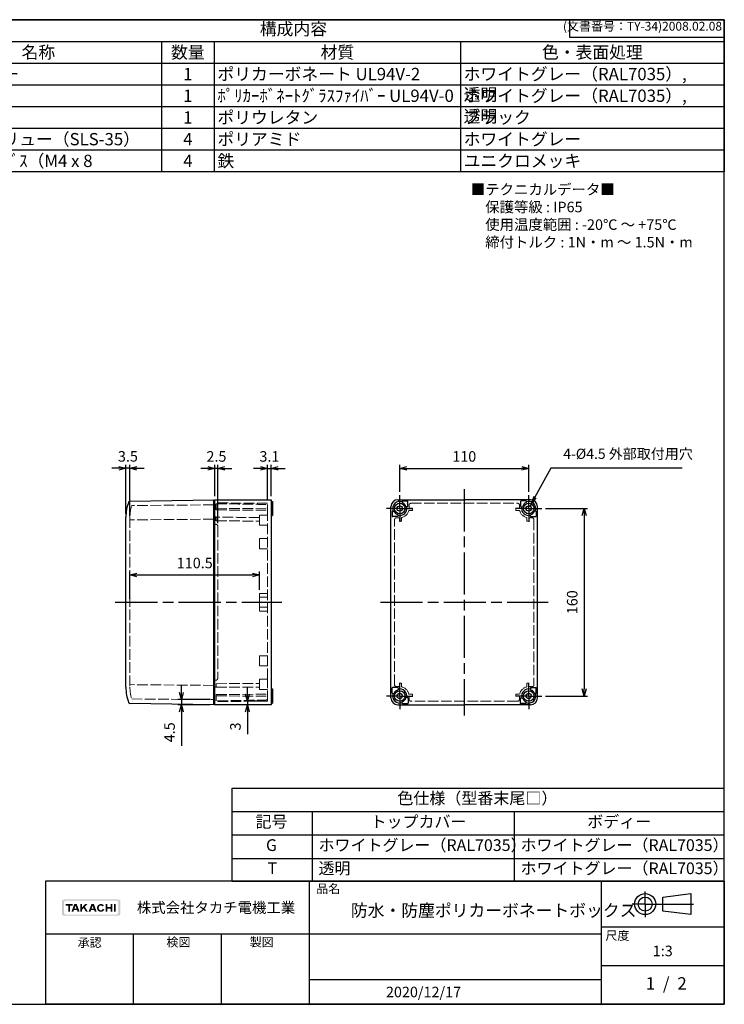
# Model space of a CAD drawing. Units: millimetres. Extents: x 0 to 2428, y 0 to 840.
# Drawn here: x 608 to 1209, y 0 to 840 of the extents above; entities that cross this region are included whole.
import ezdxf
from ezdxf.enums import TextEntityAlignment as Align

# ---------------------------------------------------------------- set-up
doc = ezdxf.new("R2010")
doc.units = ezdxf.units.MM
doc.header["$LTSCALE"] = 3
for name, pattern in [('AM_ISO02W050x2', [3.75, 3, -0.75]), ('AM_ISO08W050', [18, 12, -1.5, 3, -1.5]), ('AM_ISO08W050x2', [9, 6, -0.75, 1.5, -0.75]), ('gen7a', [6.875, 4.75, -0.875, 0.375, -0.875])]:
    doc.linetypes.add(name, pattern=pattern)
doc.layers.add('7A', color=4, linetype='gen7a')
doc.layers.add('RAHM2', color=1, linetype='Continuous')
for name, color, linetype, lineweight in [('AM_5', 3, 'Continuous', 25), ('AM_7', 4, 'AM_ISO08W050', 25), ('AM_8', 1, 'Continuous', 25), ('ﾄｯﾌﾟｶﾊﾞｰ', 7, 'Continuous', 25), ('ﾄｯﾌﾟｶﾊﾞｰ0', 7, 'AM_ISO02W050x2', 13), ('ﾎﾞﾃﾞｨｰ', 2, 'Continuous', 25), ('ﾎﾞﾃﾞｨｰ0', 2, 'AM_ISO02W050x2', 13)]:
    doc.layers.add(name, color=color, linetype=linetype, lineweight=lineweight)
doc.styles.add('ACISOTS', font='isocp.shx', dxfattribs={"height": 1, "bigfont": 'extfont.shx'})
doc.styles.get("Standard").update_dxf_attribs({"font": 'ISOCP.SHX', "bigfont": 'EXTFONT.SHX'})
doc.styles.add('takachi1', font='txt', dxfattribs={"height": 2.5})
doc.dimstyles.new('AM_ISO$0', dxfattribs={"dimtxt": 3.5, "dimasz": 2.5, "dimexe": 1, "dimexo": 1, "dimgap": 1.5, "dimtad": 1, "dimdsep": 46, "dimtxsty": 'STANDARD', "dimblk": 'OPEN30', "dimcen": 0, "dimclrd": 3, "dimclre": 3, "dimclrt": 2, "dimadec": 0, "dimazin": 2, "dimtp": 0.1, "dimtm": 0.1, "dimtfac": 0.71, "dimtmove": 0, "dimatfit": 3, "dimldrblk": 'OPEN30', "dimfxl": 1, "dimlwd": -1, "dimlwe": -1, "dimarcsym": 0})

# ---------------------------------------------------------------- blocks, each defined once
blk = doc.blocks.new('TK-A3')
for p, q in [((359, 280), (359, 275)), ((359, 275), (403, 275))]:
    blk.add_line(p, q)
blk.add_lwpolyline([(0, 0), (403, 0), (403, 280), (0, 280.0000000000001)], close=True)
at = {"insert": (402.3592953827349, 276.108542987227), "char_height": 2.5, "width": 43.07840397728298, "attachment_point": 9}
blk.add_mtext('(文書番号：TY-34)2008.02.08', dxfattribs=at)
blk = doc.blocks.new('A$C0FAF06CF')
at = {"layer": 'AM_8'}
h = blk.add_hatch(color=1, dxfattribs=at)
edge = h.paths.add_edge_path()
edge.add_line((-8.013599999999968, -2.41150000000041), (8.013600000000068, -2.411500000000414))
edge.add_arc((8.013600000000054, -1.773380000000512), 0.6381199999999012, 270, 360)
edge.add_line((8.651719999999955, -1.773380000000512), (8.651719999999967, 1.773379999999486))
edge.add_arc((8.013600000000025, 1.773379999999429), 0.638119999999958, 5.1039e-12, 90.00000000000126)
edge.add_line((8.013599999999997, 2.41149999999939), (-8.013599999999997, 2.411499999999387))
edge.add_arc((-8.013600000000025, 1.773379999999436), 0.638119999999951, 89.99999999999682, 179.9999999999955)
edge.add_line((-8.651719999999983, 1.773379999999486), (-8.651719999999983, -1.773380000000505))
edge.add_arc((-8.013600000000025, -1.773380000000457), 0.638119999999951, 180.0000000000043, 270.0000000000045)
edge = h.paths.add_edge_path(flags=16)
edge.add_line((-7.47193999999996, 2.092439999999486), (7.471940000000017, 2.092439999999479))
edge.add_arc((7.471940000000046, 1.550779999999479), 0.5416600000000003, 7.958078640513122e-13, 90.00000000000148, ccw=False)
edge.add_line((8.013600000000025, 1.550779999999486), (8.013600000000025, -1.550780000000505))
edge.add_arc((7.471940000000017, -1.550780000000502), 0.5416600000000074, 270, 359.99999999999966, ccw=False)
edge.add_line((7.471940000000017, -2.092440000000506), (-7.47193999999996, -2.092440000000513))
edge.add_arc((-7.47193999999996, -1.550780000000505), 0.5416600000000074, 180, 270, ccw=False)
edge.add_line((-8.013599999999968, -1.550780000000505), (-8.013599999999968, 1.550779999999486))
edge.add_arc((-7.47193999999996, 1.550779999999486), 0.5416600000000003, 90, 180, ccw=False)
for points in [[(-5.453699999999969, 0.5935999999994924), (-5.453699999999969, 1.038799999999492), (-7.531299999999987, 1.038799999999492), (-7.531299999999987, 0.5935999999994924), (-6.759619999999983, 0.5935999999994924), (-6.759619999999983, -1.224300000000516), (-6.225379999999972, -1.224300000000516), (-6.225379999999972, 0.5935999999994924)], [(-3.146079999999983, 1.038799999999492), (-3.146079999999983, -1.224300000000516), (-2.671199999999942, -1.224300000000516), (-2.671199999999942, -0.6184186206901412), (-2.193432261217481, -0.1027759420753025), (-1.520149446800417, -1.224300000000516), (-0.9571799999999939, -1.224300000000516), (-1.851807874889658, 0.2659306476478651), (-1.135707252964408, 1.038799999999492), (-1.788279380580377, 1.038799999999492), (-2.671199999999942, 0.085886028951558), (-2.671199999999942, 1.038799999999492)], [(4.304715008555604, 1.038799999999492), (4.304715008555604, -1.224300000000516), (4.775885008555576, -1.224300000000516), (4.775885008555576, -0.315350000000512), (5.829525008555606, -0.315350000000512), (5.829525008555606, -1.224300000000516), (6.300695008555578, -1.224300000000516), (6.300695008555578, 1.038799999999492), (5.829525008555606, 1.038799999999492), (5.829525008555606, 0.1298499999994878), (4.775885008555576, 0.1298499999994878), (4.775885008555576, 1.038799999999492)], [(7.280135008555589, -1.224300000000516), (7.280135008555589, 1.038799999999492), (6.805255008555604, 1.038799999999492), (6.805255008555604, -1.224300000000516)]]:
    blk.add_hatch(color=1, dxfattribs=at).paths.add_polyline_path(points)
h = blk.add_hatch(color=1, dxfattribs=at)
h.paths.add_polyline_path([(-5.264049114754044, -1.224300000000516), (-5.084217508196672, -0.734580000000511), (-4.161102491803262, -0.734580000000511), (-3.981270885245876, -1.224300000000516), (-3.420619999999971, -1.224300000000516), (-4.251659999999958, 1.038799999999492), (-4.993659999999977, 1.038799999999492), (-5.82469999999995, -1.224300000000516)])
h.paths.add_polyline_path([(-4.332759934426206, -0.2671200000005083), (-4.912560065573728, -0.2671200000005083), (-4.622659999999967, 0.5223399999994971)], flags=16)
h = blk.add_hatch(color=1, dxfattribs=at)
h.paths.add_polyline_path([(-0.1961891147540484, -1.224300000000516), (-0.0163575081966769, -0.734580000000511), (0.9067575081967476, -0.734580000000511), (1.086589114754119, -1.224300000000516), (1.64724000000001, -1.224300000000516), (0.8162000000000375, 1.038799999999492), (0.0742000000000189, 1.038799999999492), (-0.7568399999999543, -1.224300000000516)])
h.paths.add_polyline_path([(0.7351000655737892, -0.2671200000005083), (0.1552999344262673, -0.2671200000005083), (0.4452000000000283, 0.5223399999994971)], flags=16)
h = blk.add_hatch(color=1, dxfattribs=at)
edge = h.paths.add_edge_path()
edge.add_ellipse((2.878960000000006, -0.0927500000005264), major_axis=(0, 0.7271600000000495), ratio=0.8673469387754511, start_angle=308.5505407908052, end_angle=246.5820184016549)
edge.add_line((3.469375036740871, -0.3484654247793539), (3.94113500855559, -0.5527900000005097))
edge.add_arc((2.878960000000006, -0.0927500000005122), 1.157520000000026, 38.550540790803325, 336.58201840165333, ccw=False)
edge.add_line((3.784208621486186, 0.6286219454599618), (3.397792961318373, 0.3206961337928842))
blk = doc.blocks.new('TK-仕様書NEW')
for p, q in [((0, 35), (-193, 35)), ((-193, 35), (-193, 0)), ((-118, 35), (-118, 0)), ((-35, 35), (-35, 0)), ((0, 35), (0, 0)), ((-17.5, 30.5), (-9.5, 31.5)), ((-9.5, 31.5), (-9.5, 25.5)), ((-17.5, 26.5), (-17.5, 30.5)), ((-9.5, 25.5), (-17.5, 26.5)), ((-193.0000000000001, 19.99999999999994), (-35, 19.99999999999994)), ((-168.0000000000001, 19.99999999999993), (-168, 0)), ((-143.0000000000001, 19.99999999999993), (-143, 0)), ((-35, 22), (0, 22)), ((-35, 11), (0, 11)), ((-35.00000000000011, 7), (-118, 7)), ((0, 0), (-193, 0))]:
    blk.add_line(p, q)
for radius in [3, 2]:
    blk.add_circle((-22.5, 28.5), radius)
at = {"layer": '7A'}
for q in [(-22.5, 32.07478664473149), (-26.22303737125117, 28.5), (-22.5, 24.78991724228479), (-8.718691599714703, 28.5)]:
    blk.add_line((-22.5, 28.5), q, dxfattribs=at)
at = {"xscale": 0.9599999999999999, "yscale": 0.9599999999999999, "zscale": 0.9599999999999999}
blk.add_blockref('A$C0FAF06CF', (-180, 27.49999999999997), dxfattribs=at)
at = {"insert": (-167, 27.49999999999997), "char_height": 3, "width": 42.88435181670968, "attachment_point": 4}
blk.add_mtext('\\fＭＳ ゴシック|b0|i0|c128|p49;株式会社タカチ電機工業', dxfattribs=at)
for tag, p in [('品名', (-106.1561493930892, 24.94727555274869)), ('型番', (-106.1391682485609, 11.53771236320705))]:
    blk.add_attdef(tag, p, '', height=3.5)
for tag, height, p in [('GEN-TITLE-SCA', 3, (-17.5, 14.79266317345349)), ('承認', 3.5, (-180.7195176573868, 7.729076668239944)), ('検図', 3.5, (-155.5000000000001, 7.72907666823994)), ('製図', 3.5, (-130.5000000000001, 7.72907666823994)), ('ページNO.', 3.5, (-21, 5.5)), ('総ページ数', 3.5, (-12, 5.5))]:
    blk.add_attdef(tag, text='', height=height).set_placement(p, align=Align.MIDDLE)
blk.add_attdef('GEN-TITLE-DAT', text='', height=3).set_placement((-85.5, 3.5), align=Align.MIDDLE_CENTER)
at = {"layer": 'RAHM2', "char_height": 2.5}
for s, insert, width, attachment_point in [('品名', (-116, 32.55103540727967), 90, 4), ('尺度', (-33.80025513713145, 20.80103540727967), 20, 1), ('承認', (-180.4289022005786, 18.8010354072796), 17, 2), ('検図', (-155.1678725559621, 18.92584712714763), 17, 2), ('製図', (-131.4954787961751, 18.95800561859732), 17, 2)]:
    blk.add_mtext(s, dxfattribs=dict(at, insert=insert, width=width, attachment_point=attachment_point))
at = {"layer": 'RAHM2', "color": 0, "insert": (-16.5, 5.5), "char_height": 3.5, "width": 4.469919821818734, "attachment_point": 5}
blk.add_mtext('/', dxfattribs=at)
blk = doc.blocks.new('*S81')
at = {"color": 7}
for p, q in [((474, 840), (1209, 840)), ((474, 710.325), (474, 840)), ((1209, 840), (1209, 710.325)), ((1209, 710.325), (474, 710.325))]:
    blk.add_line(p, q, dxfattribs=at)
at = {"color": 1}
for p, q in [((474, 821.475), (1209, 821.475)), ((519, 821.475), (519, 802.95)), ((729, 821.475), (729, 802.95)), ((774, 821.475), (774, 802.95)), ((984, 821.475), (984, 802.95)), ((474, 802.95), (1209, 802.95)), ((519, 802.95), (519, 784.425)), ((729, 802.95), (729, 784.425)), ((774, 802.95), (774, 784.425)), ((984, 802.95), (984, 784.425)), ((474, 784.425), (1209, 784.425)), ((519, 784.425), (519, 765.8999999999999)), ((729, 784.425), (729, 765.8999999999999)), ((774, 784.425), (774, 765.8999999999999)), ((984, 784.425), (984, 765.8999999999999)), ((474, 765.8999999999999), (1209, 765.8999999999999)), ((519, 765.8999999999999), (519, 747.3749999999999)), ((729, 765.8999999999999), (729, 747.3749999999999)), ((774, 765.8999999999999), (774, 747.3749999999999)), ((984, 765.8999999999999), (984, 747.3749999999999)), ((474, 747.3749999999999), (1209, 747.3749999999999)), ((519, 747.3749999999999), (519, 728.8499999999999)), ((729, 747.3749999999999), (729, 728.8499999999999)), ((774, 747.3749999999999), (774, 728.8499999999999)), ((984, 747.3749999999999), (984, 728.8499999999999)), ((474, 728.8499999999999), (1209, 728.8499999999999)), ((519, 728.8499999999999), (519, 710.325)), ((729, 728.8499999999999), (729, 710.325)), ((774, 728.8499999999999), (774, 710.325)), ((984, 728.8499999999999), (984, 710.325))]:
    blk.add_line(p, q, dxfattribs=at)
at = {"color": 2, "insert": (841.5, 830.7375), "char_height": 10.5, "attachment_point": 5, "style": 'ACISOTS'}
blk.add_mtext('構成内容', dxfattribs=at)
at = {"color": 2, "char_height": 10.5, "style": 'ACISOTS'}
for s, insert, width, attachment_point in [('No.', (496.4999999999999, 817.4249999999998), 39.59999999999999, 2), ('名称', (624, 817.4249999999998), 204.6, 2), ('数量', (751.5, 817.4249999999998), 39.59999999999999, 2), ('材質', (879, 817.4249999999998), 204.6, 2), ('色・表面処理', (1096.5, 817.4249999999998), 219.6, 2), ('1', (496.4999999999999, 798.8999999999999), 39.59999999999999, 2), ('トップカバー\\P', (521.7, 798.8999999999999), 204.6, 1), ('1', (751.5, 798.8999999999999), 39.59999999999999, 2), ('ポリカーボネート UL94V-2', (776.7, 798.8999999999999), 204.6, 1), ('ホワイトグレー（RAL7035）, 透明', (986.7, 798.8999999999999), 219.6, 1), ('ボディー', (521.7, 780.3749999999999), 204.6, 1), ('ﾎﾟﾘｶｰﾎﾞﾈｰﾄｸﾞﾗｽﾌｧｲﾊﾞｰ UL94V-0', (776.7, 780.3749999999999), 204.6, 1), ('ホワイトグレー（RAL7035）, 透明', (986.7, 780.3749999999999), 219.6, 1), ('2', (496.4999999999999, 780.3749999999999), 39.59999999999999, 2), ('1', (751.5, 780.3749999999999), 39.59999999999999, 2), ('3', (496.4999999999999, 761.85), 39.59999999999999, 2), ('ガスケット', (521.7, 761.85), 204.6, 1), ('1', (751.5, 761.85), 39.59999999999999, 2), ('ポリウレタン', (776.7, 761.85), 204.6, 1), ('ブラック', (986.7, 761.85), 219.6, 1), ('4', (496.4999999999999, 743.325), 39.59999999999999, 2), ('カバースクリュー（SLS-35）', (521.7, 743.325), 204.6, 1), ('4', (751.5, 743.325), 39.59999999999999, 2), ('ポリアミド', (776.7, 743.325), 204.6, 1), ('ホワイトグレー', (986.7, 743.325), 219.6, 1), ('5', (496.4999999999999, 724.8), 39.59999999999999, 2), ('取付ﾍﾞｰｽ用ﾋﾞｽ（M4 x 8 ﾀｯﾋﾟﾝｸﾞ）', (521.7, 724.8), 204.6, 1), ('4', (751.5, 724.8), 39.59999999999999, 2), ('鉄', (776.7, 724.8), 204.6, 1), ('ユニクロメッキ', (986.7, 724.8), 219.6, 1)]:
    blk.add_mtext(s, dxfattribs=dict(at, insert=insert, width=width, attachment_point=attachment_point))
blk = doc.blocks.new('_Open30')
at = {"color": 0, "linetype": 'ByBlock', "lineweight": -2}
for p, q in [((-1, 0.26794919), (0, 0)), ((0, 0), (-1, -0.26794919)), ((0, 0), (-1, 0))]:
    blk.add_line(p, q, dxfattribs=at)
blk = doc.blocks.new('*D32')
at = {"layer": 'AM_5', "color": 3}
for p, q in [((702.1193544661191, 345.9993321783965), (702.1193544661191, 369.3285022640357)), ((708.1193544661191, 366.3285022640357), (806.619354466119, 366.3285022640357)), ((812.6193544661191, 353.4993321783973), (812.6193544661191, 369.3285022640357))]:
    blk.add_line(p, q, dxfattribs=at)
at = {"layer": 'Defpoints', "color": 0}
for p in [(812.6193544661191, 366.3285022640357), (812.6193544661191, 350.4993321783973), (702.1193544661191, 342.9993321783964)]:
    blk.add_point(p, dxfattribs=at)
at = {"layer": 'AM_5', "color": 3, "xscale": 6, "yscale": 6, "zscale": 6, "rotation": 180}
blk.add_blockref('_Open30', (702.1193544661191, 366.3285022640357), dxfattribs=at)
at = {"layer": 'AM_5', "color": 3, "xscale": 6, "yscale": 6, "zscale": 6}
blk.add_blockref('_Open30', (812.6193544661191, 366.3285022640357), dxfattribs=at)
at = {"layer": 'AM_5', "color": 2, "insert": (757.3693544661191, 375.3285022640357), "char_height": 9, "attachment_point": 5}
blk.add_mtext('110.5', dxfattribs=at)
blk = doc.blocks.new('*D33')
at = {"layer": 'AM_5', "color": 3}
for p, q in [((692.6193544661193, 457.2754601955571), (686.6193544661191, 457.2754601955571)), ((698.6193544661191, 418.4993321788283), (698.6193544661191, 460.2754601955571)), ((702.1193544661191, 457.2754601955571), (698.6193544661191, 457.2754601955571)), ((702.1193544661191, 416.2709976974666), (702.1193544661191, 460.2754601955571)), ((708.1193544661191, 457.2754601955571), (714.1193544661191, 457.2754601955571))]:
    blk.add_line(p, q, dxfattribs=at)
at = {"layer": 'Defpoints', "color": 0}
for p in [(698.6193544661191, 457.2754601955571), (698.6193544661191, 415.4993321788283), (702.1193544661191, 413.2709976974665)]:
    blk.add_point(p, dxfattribs=at)
at = {"layer": 'AM_5', "color": 3, "xscale": 6, "yscale": 6, "zscale": 6}
blk.add_blockref('_Open30', (698.6193544661191, 457.2754601955571), dxfattribs=at)
at = {"layer": 'AM_5', "color": 3, "xscale": 6, "yscale": 6, "zscale": 6, "rotation": 180}
blk.add_blockref('_Open30', (702.1193544661191, 457.2754601955571), dxfattribs=at)
at = {"layer": 'AM_5', "color": 2, "insert": (700.3693544661191, 466.2754601955571), "char_height": 9, "attachment_point": 5}
blk.add_mtext('3.5', dxfattribs=at)
blk = doc.blocks.new('*D34')
at = {"layer": 'AM_5', "color": 3}
for p, q in [((768.6193544661191, 457.240110208876), (762.6193544661191, 457.240110208876)), ((774.6193544661191, 433.4993321783971), (774.6193544661191, 460.240110208876)), ((777.1193544661191, 457.240110208876), (774.6193544661191, 457.240110208876)), ((777.1193544661191, 410.499332178396), (777.1193544661191, 460.240110208876)), ((783.1193544661191, 457.240110208876), (789.1193544661191, 457.240110208876))]:
    blk.add_line(p, q, dxfattribs=at)
at = {"layer": 'Defpoints', "color": 0}
for p in [(774.6193544661191, 457.240110208876), (774.6193544661191, 430.4993321783972), (777.1193544661191, 407.499332178396)]:
    blk.add_point(p, dxfattribs=at)
at = {"layer": 'AM_5', "color": 3, "xscale": 6, "yscale": 6, "zscale": 6}
blk.add_blockref('_Open30', (774.6193544661191, 457.240110208876), dxfattribs=at)
at = {"layer": 'AM_5', "color": 3, "xscale": 6, "yscale": 6, "zscale": 6, "rotation": 180}
blk.add_blockref('_Open30', (777.1193544661191, 457.240110208876), dxfattribs=at)
at = {"layer": 'AM_5', "color": 2, "insert": (775.8693544661191, 466.2409960356477), "char_height": 9, "attachment_point": 5}
blk.add_mtext('2.5', dxfattribs=at)
blk = doc.blocks.new('*D35')
at = {"layer": 'AM_5', "color": 3}
for p, q in [((813.5193544661194, 457.240110208876), (807.5193544661194, 457.240110208876)), ((819.5193544661194, 430.398768946797), (819.5193544661194, 460.240110208876)), ((819.5193544661194, 457.240110208876), (822.6193544661191, 457.240110208876)), ((822.6193544661191, 433.499332178397), (822.6193544661191, 460.240110208876)), ((828.6193544661193, 457.240110208876), (834.6193544661191, 457.240110208876))]:
    blk.add_line(p, q, dxfattribs=at)
at = {"layer": 'Defpoints', "color": 0}
for p in [(822.6193544661191, 457.240110208876), (822.6193544661191, 430.499332178397), (819.5193544661194, 427.398768946797)]:
    blk.add_point(p, dxfattribs=at)
at = {"layer": 'AM_5', "color": 3, "xscale": 6, "yscale": 6, "zscale": 6}
blk.add_blockref('_Open30', (819.5193544661194, 457.240110208876), dxfattribs=at)
at = {"layer": 'AM_5', "color": 3, "xscale": 6, "yscale": 6, "zscale": 6, "rotation": 180}
blk.add_blockref('_Open30', (822.6193544661191, 457.240110208876), dxfattribs=at)
at = {"layer": 'AM_5', "color": 2, "insert": (821.0693544661193, 466.2401102088761), "char_height": 9, "attachment_point": 5}
blk.add_mtext('3.1', dxfattribs=at)
blk = doc.blocks.new('*D36')
at = {"layer": 'AM_5', "color": 3}
for p, q in [((802.2308012623536, 264.5998954099969), (802.2308012623536, 270.5998954099968)), ((816.5193544661189, 258.5998954099969), (799.2308012623535, 258.5998954099969)), ((819.6193544661189, 255.499332178397), (799.2308012623535, 255.499332178397)), ((802.2308012623536, 258.5998954099969), (802.2308012623535, 255.499332178397)), ((802.2308012623535, 249.499332178397), (802.2308012623535, 230.5265399722613))]:
    blk.add_line(p, q, dxfattribs=at)
at = {"layer": 'Defpoints', "color": 0}
for p in [(802.2308012623535, 255.499332178397), (819.519354466119, 258.5998954099969), (822.6193544661189, 255.499332178397)]:
    blk.add_point(p, dxfattribs=at)
at = {"layer": 'AM_5', "color": 3, "xscale": 6, "yscale": 6, "zscale": 6}
for p, rotation in [((802.2308012623536, 258.5998954099969), 270), ((802.2308012623535, 255.499332178397), 90)]:
    blk.add_blockref('_Open30', p, dxfattribs=dict(at, rotation=rotation))
at = {"layer": 'AM_5', "color": 2, "insert": (793.2308012623535, 237.0129360753292), "char_height": 9, "attachment_point": 5, "rotation": 90}
blk.add_mtext('3', dxfattribs=at)
blk = doc.blocks.new('*D37')
at = {"layer": 'AM_5', "color": 3}
for p, q in [((746.0182019837858, 265.9036956122936), (746.0182019837858, 271.9036956122936)), ((770.619354466119, 259.9036956122936), (743.0182019837858, 259.9036956122936)), ((770.6193544661189, 255.4993321783958), (743.0182019837857, 255.4993321783958)), ((746.0182019837858, 259.9036956122936), (746.0182019837857, 255.4993321783958)), ((746.0182019837857, 249.4993321783958), (746.0182019837857, 220.62653997226))]:
    blk.add_line(p, q, dxfattribs=at)
at = {"layer": 'Defpoints', "color": 0}
for p in [(746.0182019837857, 255.4993321783958), (773.619354466119, 259.9036956122936), (773.6193544661189, 255.4993321783958)]:
    blk.add_point(p, dxfattribs=at)
at = {"layer": 'AM_5', "color": 3, "xscale": 6, "yscale": 6, "zscale": 6}
for p, rotation in [((746.0182019837858, 259.9036956122936), 270), ((746.0182019837857, 255.4993321783958), 90)]:
    blk.add_blockref('_Open30', p, dxfattribs=dict(at, rotation=rotation))
at = {"layer": 'AM_5', "color": 2, "insert": (737.0182019837857, 232.062936075328), "char_height": 9, "attachment_point": 5, "rotation": 90}
blk.add_mtext('4.5', dxfattribs=at)
blk = doc.blocks.new('*D38')
at = {"layer": 'AM_5', "color": 3}
for p, q in [((932.2112692194243, 437.2493321783969), (932.2112692194243, 460.240110208876)), ((938.211269219424, 457.240110208876), (1036.211269219424, 457.240110208876)), ((1042.211269219424, 437.2493321783969), (1042.211269219424, 460.240110208876))]:
    blk.add_line(p, q, dxfattribs=at)
at = {"layer": 'Defpoints', "color": 0}
for p in [(1042.211269219424, 457.240110208876), (932.2112692194243, 434.2493321783969), (1042.211269219424, 434.2493321783969)]:
    blk.add_point(p, dxfattribs=at)
at = {"layer": 'AM_5', "color": 3, "xscale": 6, "yscale": 6, "zscale": 6, "rotation": 180}
blk.add_blockref('_Open30', (932.2112692194243, 457.240110208876), dxfattribs=at)
at = {"layer": 'AM_5', "color": 3, "xscale": 6, "yscale": 6, "zscale": 6}
blk.add_blockref('_Open30', (1042.211269219424, 457.240110208876), dxfattribs=at)
at = {"layer": 'AM_5', "color": 2, "insert": (987.2112692194241, 466.2401102088761), "char_height": 9, "attachment_point": 5}
blk.add_mtext('110', dxfattribs=at)
blk = doc.blocks.new('*D39')
at = {"layer": 'AM_5', "color": 3}
for p, q in [((1056.461269219424, 422.9993321783969), (1092.461269219424, 422.9993321783969)), ((1089.461269219424, 416.9993321783969), (1089.461269219424, 268.9993321783969)), ((1056.461269219424, 262.999332178397), (1092.461269219424, 262.999332178397))]:
    blk.add_line(p, q, dxfattribs=at)
at = {"layer": 'Defpoints', "color": 0}
for p in [(1053.461269219424, 422.9993321783969), (1053.461269219424, 262.999332178397), (1089.461269219424, 262.999332178397)]:
    blk.add_point(p, dxfattribs=at)
at = {"layer": 'AM_5', "color": 3, "xscale": 6, "yscale": 6, "zscale": 6}
for p, rotation in [((1089.461269219424, 422.9993321783969), 90), ((1089.461269219424, 262.999332178397), 270)]:
    blk.add_blockref('_Open30', p, dxfattribs=dict(at, rotation=rotation))
at = {"layer": 'AM_5', "color": 2, "insert": (1080.461269219424, 342.9993321783971), "char_height": 9, "attachment_point": 5, "rotation": 90}
blk.add_mtext('160', dxfattribs=at)
blk = doc.blocks.new('*S87')
at = {"layer": 'AM_5', "color": 3}
for p, q in [((1061.111265877582, 457.2878249867839), (1047.521287265817, 432.632800315417)), ((1172.965432544249, 457.2878249867839), (1061.111265877582, 457.2878249867839))]:
    blk.add_line(p, q, dxfattribs=at)
at = {"layer": 'AM_5', "color": 3, "linetype": 'Continuous'}
for p, q in [((1046.51243602206, 433.1888844000146), (1043.297409274368, 424.9698142973328)), ((1047.521287265817, 432.632800315417), (1043.297409274368, 424.9698142973328)), ((1043.297409274368, 424.9698142973328), (1048.530138509574, 432.0767162308193))]:
    blk.add_line(p, q, dxfattribs=at)
at = {"layer": 'AM_5', "color": 2, "insert": (1071.611265877582, 462.5378249867839), "char_height": 8.75, "attachment_point": 7, "style": 'ACISOTS'}
blk.add_mtext('4-%%c4.5 外部取付用穴', dxfattribs=at)
blk = doc.blocks.new('色')
at = {"color": 7}
for p, q in [((0, -99.393750000002), (0, 0)), ((0, 0), (524.4731070518694, 0)), ((0, -25.00874999999997), (524.4731070518694, -25.00874999999997))]:
    blk.add_line(p, q, dxfattribs=at)
for p, q in [((524.4731070518694, -99.393750000002), (524.4731070518694, 0)), ((0, -99.393750000002), (524.4731070518694, -99.393750000002))]:
    blk.add_line(p, q)
at = {"color": 1}
for p, q in [((85.20637057113368, -25.00875000000224), (85.20637057113368, -99.39375000000427)), ((300.5612752920504, -25.00875000000224), (300.5612752920504, -99.39375000000427)), ((0, -50.01749999999993), (524.4731070518694, -50.01749999999993)), ((0, -75.02625000000171), (524.4731070518694, -75.02625000000171))]:
    blk.add_line(p, q, dxfattribs=at)
at = {"layer": 'ﾎﾞﾃﾞｨｰ'}
blk.add_line((524.4731070518694, -99.393750000002), (524.4731070518694, -99.393750000002), dxfattribs=at)
at = {"color": 2, "style": 'ACISOTS'}
for s, insert, char_height, width, attachment_point in [('色仕様（型番末尾□） ', (261.221073814502, -12.5043750000018), 12.50666666666667, 139.2408888888889, 5), ('記号 ', (41.7632318298813, -37.51312500000267), 12.5, 41.16448936843328, 5), ('トップカバー ', (198.4532450415074, -37.51312500000267), 12.5, 96.18612587732628, 5), ('ボディー ', (412.5171911719601, -37.51312500000267), 12.5, 76.51604922707998, 5), ('G', (41.7632318298813, -62.52187500000355), 12.5, 7.856210495327937, 5), ('ホワイトグレー（RAL7035）', (91.87303723780065, -62.52187500000355), 12.5, 202.8239911989882, 4), ('ホワイトグレー（RAL7035）', (307.2279419587176, -62.52187500000355), 12.5, 211.7314026536193, 4), ('T', (42.63440720992116, -87.21000000000413), 12.5, 6.705312908263825, 5), ('透明', (91.87303723780065, -87.21000000000413), 12.5, 37.32344384497188, 4), ('ホワイトグレー（RAL7035）', (307.2279419587176, -87.21000000000413), 12.5, 201.1538626459647, 4)]:
    blk.add_mtext(s, dxfattribs=dict(at, insert=insert, char_height=char_height, width=width, attachment_point=attachment_point))

msp = doc.modelspace()

# ---------------------------------------------------------------- linework, layer by layer
at = {"layer": 'AM_7'}
for p, q in [((987.2112692194241, 439.4993321783969), (987.2112692194241, 246.4993321783969)), ((689.6193544661191, 342.9993321784179), (831.619354466119, 342.9993321784177)), ((915.7112692194241, 342.999332178397), (1058.711269219424, 342.999332178397))]:
    msp.add_line(p, q, dxfattribs=at)
at = {"layer": 'AM_7', "linetype": 'AM_ISO08W050x2'}
for p, q in [((932.2112692194243, 422.9993321783969), (932.2112692194243, 434.2493321783969)), ((1042.211269219424, 422.9993321783969), (1042.211269219424, 434.2493321783969)), ((932.2112692194243, 422.9993321783969), (920.9612692194241, 422.9993321783969)), ((932.2112692194243, 422.9993321783969), (943.4612692194241, 422.9993321783969)), ((932.2112692194243, 422.9993321783969), (932.2112692194243, 411.7493321783969)), ((1042.211269219424, 422.9993321783969), (1030.961269219424, 422.9993321783969)), ((1042.211269219424, 422.9993321783969), (1053.461269219424, 422.9993321783969)), ((1042.211269219424, 422.9993321783969), (1042.211269219424, 411.7493321783969)), ((932.2112692194243, 262.999332178397), (932.2112692194243, 274.249332178397)), ((1042.211269219424, 262.999332178397), (1042.211269219424, 274.249332178397)), ((932.2112692194243, 262.999332178397), (920.9612692194241, 262.999332178397)), ((932.2112692194243, 262.999332178397), (943.4612692194241, 262.999332178397)), ((932.2112692194243, 262.999332178397), (932.2112692194243, 251.749332178397)), ((1042.211269219424, 262.999332178397), (1030.961269219424, 262.999332178397)), ((1042.211269219424, 262.999332178397), (1053.461269219424, 262.999332178397)), ((1042.211269219424, 262.999332178397), (1042.211269219424, 251.749332178397))]:
    msp.add_line(p, q, dxfattribs=at)
at = {"layer": 'ﾄｯﾌﾟｶﾊﾞｰ'}
for p, q in [((701.9349203935193, 429.2480757273165), (773.6193544661191, 430.4993321783962)), ((773.6193544661191, 430.4993321783962), (773.6193544661191, 429.5983891538464)), ((773.6193544661191, 429.5983891538486), (773.6193544661191, 429.4993321783971)), ((773.6193544661141, 256.499332178402), (773.6193544661191, 429.4993321783971)), ((698.6193544661191, 270.4993321780075), (698.6193544661191, 415.4993321788283)), ((773.619354466119, 255.4993321783967), (701.9349203935192, 256.7505886294766)), ((773.6193544661191, 256.4993321783971), (773.6193544661191, 256.400275202945)), ((773.619354466119, 256.4002752029466), (773.619354466119, 255.4993321783967))]:
    msp.add_line(p, q, dxfattribs=at)
for centre, radius, start, end in [((735.619354466119, 415.4993321783967), 36.99999999999982, 159.2594991354045, 180), ((701.9523727999593, 428.2482280321564), 1.000000000000058, 91.00000000015812, 159.2594991060254), ((735.619354466119, 270.4993321783967), 36.99999999999989, 180, 200.7405008645262), ((701.952372799959, 257.7504363246369), 1.000000000000015, 200.740500891105, 268.9999999998419)]:
    msp.add_arc(centre, radius, start, end, dxfattribs=at)
at = {"layer": 'ﾄｯﾌﾟｶﾊﾞｰ0'}
for p, q in [((773.6193544661191, 426.0949687444989), (703.6420077446493, 425.4842856913164)), ((702.1193544661191, 415.4993321783963), (702.1193544661191, 270.4993321783966)), ((773.6193544661187, 413.8949687445009), (702.1193544661191, 413.2709976974665)), ((775.1193544661191, 409.4993321783964), (774.6193544661191, 409.4993321783964)), ((777.1193544661191, 407.4993321783962), (777.119354466119, 278.4993321783967)), ((773.6193544661144, 272.103695612292), (702.1193544661191, 272.7276666593266)), ((775.119354466119, 276.4993321783967), (774.6193544661189, 276.4993321783967)), ((703.642007744649, 260.5143786654767), (773.6193544661143, 259.9036956122941))]:
    msp.add_line(p, q, dxfattribs=at)
for centre, radius, start, end in [((735.6193544661188, 415.4993321783967), 33.49999999999961, 162.6589817865637, 180), ((775.1193544661191, 407.4993321783966), 1.999999999999998, 0, 90), ((775.119354466119, 278.4993321783969), 1.999999999999998, 270, 0), ((735.6193544661191, 270.4993321783967), 33.50000000000019, 180, 197.3410182134363)]:
    msp.add_arc(centre, radius, start, end, dxfattribs=at)
at = {"layer": 'ﾎﾞﾃﾞｨｰ'}
for p, q in [((773.6193544661191, 429.4993321783971), (774.6193544661191, 430.4993321783972)), ((774.6193544661191, 430.4993321783972), (822.6193544661191, 430.499332178397)), ((774.6193544661189, 255.4993321783972), (774.6193544661191, 430.4993321783972)), ((822.6193544661191, 430.499332178397), (822.6193544661189, 255.499332178397)), ((822.6193544661191, 428.9993321783975), (823.6193544661191, 428.9993321783975)), ((822.6193544661191, 428.5814464731773), (823.6193544661191, 428.5814464731773)), ((823.6193544661191, 428.9993321783975), (823.6193544661191, 428.5814464731782)), ((823.6193544661191, 428.5814464731773), (823.6193544661191, 428.0401654428472)), ((930.7112692194241, 430.4993321783969), (987.2112692194241, 430.4993321783969)), ((934.4112692194244, 429.1536921783969), (934.4112692194244, 428.0401621783968)), ((934.7112692194243, 429.4536921783969), (938.7156292194244, 429.4536921783969)), ((939.0156292194243, 424.7493321783969), (939.0156292194243, 429.1536921783969)), ((1043.711269219424, 430.4993321783969), (987.2112692194241, 430.4993321783969)), ((1035.406909219424, 424.7493321783969), (1035.406909219424, 429.1536921783969)), ((1039.711269219424, 429.4536921783969), (1035.706909219423, 429.4536921783969)), ((1040.011269219424, 429.1536921783969), (1040.011269219424, 428.0401621783968)), ((775.6193544661193, 422.7993321783974), (775.619354466464, 427.0956692065452)), ((775.6193544661193, 421.7993321783973), (775.6193544661193, 422.7993321783974)), ((823.6193544661191, 428.0401654428472), (822.6193544661191, 428.0401654428472)), ((822.6193544661191, 424.4993321783972), (823.6193544661191, 424.4993321783972)), ((823.6193544661191, 428.0401654428485), (823.6193544661191, 424.4993321783971)), ((823.6193544661191, 424.4993321783975), (823.6193544661191, 416.9993321783973)), ((924.7112692194241, 261.499332178397), (924.7112692194241, 424.499332178397)), ((925.756919219424, 420.499332178397), (925.756919219424, 416.4949721783968)), ((926.0569192194243, 420.7993321783969), (927.1704392194243, 420.7993321783969)), ((938.7156292194244, 424.4493321783967), (937.5166992194239, 424.4493321783967)), ((1035.706909219423, 424.4493321783967), (1036.905839219424, 424.4493321783967)), ((1048.365619219424, 420.7993321783969), (1047.252099219424, 420.7993321783969)), ((1048.665619219424, 420.499332178397), (1048.665619219424, 416.4949721783968)), ((1049.711269219424, 261.499332178397), (1049.711269219424, 424.499332178397)), ((775.6193544661193, 415.4818784428175), (774.6193544661191, 415.4906053106082)), ((775.6193544661191, 412.4993321783971), (775.6193544661193, 415.5782735836573)), ((822.6193544661191, 416.9993321783973), (823.6193544661191, 416.9993321783973)), ((930.4612692194243, 416.1949721783968), (926.0569192194243, 416.1949721783968)), ((930.7612692194243, 416.4949721783968), (930.7612692194243, 417.6939121783968)), ((1043.661269219424, 416.4949721783968), (1043.661269219424, 417.6939121783968)), ((1043.961269219424, 416.1949721783968), (1048.365619219424, 416.1949721783968)), ((822.6193544661189, 268.9993321783973), (823.6193544661189, 268.9993321783973)), ((823.6193544661189, 268.9993321783973), (823.6193544661189, 261.499332178397)), ((925.756919219424, 265.499332178397), (925.756919219424, 269.903692178397)), ((930.4612692194243, 270.2036921783969), (926.0569192194243, 270.2036921783969)), ((930.7612692194243, 269.903692178397), (930.7612692194243, 268.3047521783969)), ((1043.661269219424, 269.903692178397), (1043.661269219424, 268.3047521783969)), ((1043.961269219424, 270.2036921783969), (1048.365619219424, 270.2036921783969)), ((1048.665619219424, 265.499332178397), (1048.665619219424, 269.903692178397)), ((822.6193544661189, 261.4993321783972), (823.6193544661189, 261.4993321783972)), ((823.6193544661189, 261.4993321783975), (823.6193544661189, 257.958498913946)), ((926.0569192194243, 265.1993321783969), (927.1704392194243, 265.1993321783969)), ((939.115629219424, 261.5493321783969), (937.5166992194239, 261.5493321783969)), ((939.4156292194242, 261.249332178397), (939.4156292194242, 256.844972178397)), ((1035.006909219424, 261.249332178397), (1035.006909219424, 256.844972178397)), ((1035.306909219424, 261.5493321783969), (1036.905839219424, 261.5493321783969)), ((1048.365619219424, 265.1993321783969), (1047.252099219424, 265.1993321783969)), ((774.6193544661189, 255.4993321783972), (773.6193544661189, 256.4993321783972)), ((822.6193544661189, 255.499332178397), (774.6193544661189, 255.4993321783972)), ((823.6193544661189, 257.9584989139473), (822.6193544661189, 257.9584989139473)), ((822.6193544661189, 257.4172178836172), (823.6193544661189, 257.4172178836172)), ((822.6193544661189, 256.9993321783972), (823.6193544661189, 256.9993321783972)), ((823.6193544661189, 257.4172178836172), (823.6193544661189, 257.9584989139473)), ((823.6193544661189, 257.4172178836164), (823.6193544661189, 256.9993321783972)), ((930.7112692194241, 255.4993321783968), (987.2112692194241, 255.4993321783968)), ((934.4112692194244, 256.844972178397), (934.4112692194244, 257.9585021783969)), ((934.7112692194243, 256.5449721783969), (939.115629219424, 256.5449721783969)), ((1043.711269219424, 255.4993321783968), (987.2112692194241, 255.4993321783968)), ((1039.711269219424, 256.5449721783969), (1035.306909219424, 256.5449721783969)), ((1040.011269219424, 256.844972178397), (1040.011269219424, 257.9585021783969))]:
    msp.add_line(p, q, dxfattribs=at)
for centre, radius in [((932.2112692194243, 422.9993321783969), 4.5), ((932.2112692194243, 422.9993321783969), 2.25), ((1042.211269219424, 422.9993321783969), 4.5), ((1042.211269219424, 422.9993321783969), 2.25), ((932.2112692194243, 262.999332178397), 4.5), ((932.2112692194243, 262.999332178397), 2.25), ((1042.211269219424, 262.999332178397), 4.5), ((1042.211269219424, 262.999332178397), 2.25)]:
    msp.add_circle(centre, radius, dxfattribs=at)
for centre, radius, start, end in [((930.7112692194241, 424.499332178397), 6, 90, 180), ((932.2112692194243, 422.9993321783969), 6, 68.48981000000445, 201.5101899999988), ((934.7112692194243, 429.1536921783969), 0.3, 90, 180), ((938.7156292194244, 429.1536921783969), 0.3, 0, 90), ((1035.706909219423, 429.1536921783969), 0.3, 90, 180), ((1039.711269219424, 429.1536921783969), 0.3, 0, 90), ((1042.211269219424, 422.9993321783969), 6, 338.4898099999996, 111.5101900000091), ((1043.711269219424, 424.499332178397), 6, 0, 90), ((926.0569192194243, 420.499332178397), 0.3, 90, 180), ((932.2112692194243, 422.9993321783969), 5.5, 203.5781800000012, 254.7140599999879), ((932.2112692194243, 422.9993321783969), 6, 256.0150699999898, 13.98492999999817), ((932.2112692194243, 422.9993321783969), 5.5, 15.28593999999706, 66.42181999999251), ((938.7156292194244, 424.7493321783969), 0.3, 270, 0), ((1035.706909219423, 424.7493321783969), 0.3, 180, 270), ((1042.211269219424, 422.9993321783969), 6, 166.015070000001, 283.9849300000097), ((1042.211269219424, 422.9993321783969), 5.5, 113.5781799999968, 164.7140600000004), ((1042.211269219424, 422.9993321783969), 5.5, 285.2859399999983, 336.421820000003), ((1048.365619219424, 420.499332178397), 0.3, 0, 90), ((926.0569192194243, 416.4949721783968), 0.3, 180, 270), ((930.4612692194243, 416.4949721783968), 0.3, 270, 0), ((1043.961269219424, 416.4949721783968), 0.3, 180, 270), ((1048.365619219424, 416.4949721783968), 0.3, 270, 0), ((926.0569192194243, 269.903692178397), 0.3, 90, 180), ((930.4612692194243, 269.903692178397), 0.3, 0, 90), ((932.2112692194243, 262.999332178397), 6, 346.0150700000018, 103.9849300000099), ((1042.211269219424, 262.999332178397), 6, 76.0150699999901, 193.9849299999988), ((1043.961269219424, 269.903692178397), 0.3, 90, 180), ((1048.365619219424, 269.903692178397), 0.3, 0, 90), ((930.7112692194241, 261.499332178397), 6, 180, 270), ((926.0569192194243, 265.499332178397), 0.3, 180, 270), ((932.2112692194243, 262.999332178397), 6, 158.4898100000011, 291.5101899999953), ((932.2112692194243, 262.999332178397), 5.5, 105.2859400000118, 156.4218199999987), ((932.2112692194243, 262.999332178397), 5.5, 293.5781800000075, 344.714060000003), ((939.115629219424, 261.249332178397), 0.3, 0, 90), ((1035.306909219424, 261.249332178397), 0.3, 90, 180), ((1042.211269219424, 262.999332178397), 5.5, 195.2859399999994, 246.4218200000032), ((1042.211269219424, 262.999332178397), 6, 248.4898099999908, 21.51019000000036), ((1042.211269219424, 262.999332178397), 5.5, 23.57817999999685, 74.71406000000147), ((1043.711269219424, 261.499332178397), 6, 270, 0), ((1048.365619219424, 265.499332178397), 0.3, 270, 0), ((934.7112692194243, 256.844972178397), 0.3, 180, 270), ((939.115629219424, 256.844972178397), 0.3, 270, 0), ((1035.306909219424, 256.844972178397), 0.3, 180, 270), ((1039.711269219424, 256.844972178397), 0.3, 270, 0)]:
    msp.add_arc(centre, radius, start, end, dxfattribs=at)
at = {"layer": 'ﾎﾞﾃﾞｨｰ0'}
for p, q in [((819.5193544661194, 427.398768946797), (774.6193544661191, 427.7906053106057)), ((775.6193544661193, 422.7993321783974), (819.5193544661194, 423.1824416744073)), ((775.6193544661193, 421.7993321783973), (819.5193544661194, 421.4162226823871)), ((819.5193544661194, 417.3493321783969), (819.5193544661194, 427.398768946797)), ((943.094378715434, 421.4162226823868), (939.9515963249243, 421.4162226823868)), ((940.2112692159874, 426.3544879815842), (940.2112692190537, 423.1824416744068)), ((940.2112692194243, 423.1824416744068), (943.094378715434, 423.1824416744068)), ((941.7112692194243, 427.3987689467969), (1032.711269219424, 427.3987689467969)), ((943.094378715434, 423.1824416744068), (943.094378715434, 421.4162226823868)), ((1031.328159723414, 421.4162226823868), (1031.328159723414, 423.1824416744068)), ((1031.328159723414, 423.1824416744068), (1034.211269219424, 423.1824416744068)), ((1034.470942113924, 421.4162226823868), (1031.328159723414, 421.4162226823868)), ((1034.211269219794, 423.1824416744068), (1034.21126922286, 426.3544879815843)), ((775.6193544661191, 412.4993321783971), (812.6193544661191, 412.1764380701391)), ((812.6193544661193, 415.0993321783969), (812.6193544661193, 417.3493321783969)), ((812.6193544661193, 417.3493321783969), (819.5193544661194, 417.3493321783969)), ((812.6193544661191, 410.8993321783969), (812.6193544661193, 415.0993321783969)), ((819.519354466119, 277.3493321783969), (819.5193544661194, 417.349332178397)), ((927.8118324510241, 272.4993321783969), (927.8118324510241, 413.499332178397)), ((932.0281597234139, 414.9993321787674), (928.8561134162362, 414.9993321818335)), ((932.028159723414, 412.1162226823869), (932.028159723414, 414.999332178397)), ((933.7943787154342, 412.1162226823869), (932.028159723414, 412.1162226823869)), ((933.7943787154342, 415.259005072897), (933.7943787154342, 412.1162226823869)), ((1040.628159723414, 412.1162226823869), (1040.628159723414, 415.259005072897)), ((1042.394378715434, 412.1162226823869), (1040.628159723414, 412.1162226823869)), ((1042.394378715434, 414.999332178397), (1042.394378715434, 412.1162226823869)), ((1045.566425022611, 414.9993321818337), (1042.394378715434, 414.9993321787674)), ((1046.610705987824, 413.499332178397), (1046.610705987824, 272.4993321783969)), ((812.6193544661191, 408.6493321783971), (812.6193544661191, 410.8993321783969)), ((819.5193544661192, 408.6493321783971), (812.6193544661191, 408.6493321783971)), ((812.6193544661193, 388.6493321783972), (812.6193544661193, 397.3493321783972)), ((819.5193544661192, 397.3493321783972), (812.6193544661191, 397.3493321783972)), ((819.5193544661192, 388.6493321783972), (812.6193544661193, 388.6493321783972)), ((812.6193544661191, 349.7493321783973), (812.6193544661191, 350.4993321783973)), ((819.519354466119, 350.4993321783973), (812.6193544661191, 350.4993321783973)), ((812.6193544661191, 349.7493321783973), (812.6193544661191, 347.2841892355232)), ((812.6193544661191, 338.7144751212716), (812.6193544661191, 347.284189235523)), ((819.519354466119, 347.2841892355232), (812.6193544661191, 347.2841892355232)), ((812.6193544661191, 338.7144751212712), (812.6193544661191, 336.2493321783971)), ((819.519354466119, 338.7144751212712), (812.6193544661191, 338.7144751212712)), ((812.6193544661191, 335.4993321783973), (812.6193544661191, 336.2493321783973)), ((819.519354466119, 335.4993321783973), (812.6193544661191, 335.4993321783973)), ((812.6193544661189, 288.6493321783973), (812.6193544661189, 297.3493321783974)), ((819.5193544661188, 297.3493321783974), (812.6193544661189, 297.3493321783974)), ((819.5193544661188, 288.6493321783971), (812.6193544661189, 288.6493321783971)), ((812.6193544661189, 275.0993321783969), (812.6193544661189, 277.3493321783969)), ((812.6193544661189, 277.3493321783969), (819.519354466119, 277.3493321783969)), ((819.519354466119, 258.5998954099969), (819.519354466119, 277.3493321783969)), ((775.6193544661189, 270.5167859139773), (774.6193544661189, 270.5080590461866)), ((775.6193544661189, 273.4993321783974), (812.6193544661189, 273.8222262866552)), ((775.6193544661189, 270.4203907731375), (775.6193544661189, 273.4993321783974)), ((812.6193544661189, 270.8993321783969), (812.6193544661189, 275.0993321783969)), ((812.6193544661189, 268.6493321783969), (812.6193544661189, 270.8993321783969)), ((928.8561134162362, 270.9993321749604), (932.028159723414, 270.9993321780266)), ((932.028159723414, 270.9993321783969), (932.028159723414, 273.8824416744069)), ((932.028159723414, 273.8824416744069), (933.7943787154342, 273.8824416744069)), ((933.7943787154342, 273.8824416744069), (933.7943787154342, 270.7396592838969)), ((1040.628159723414, 270.7396592838969), (1040.628159723414, 273.8824416744069)), ((1040.628159723414, 273.8824416744069), (1042.394378715434, 273.8824416744069)), ((1042.394378715434, 273.8824416744069), (1042.394378715434, 270.9993321783969)), ((1042.394378715434, 270.9993321780266), (1045.566425022611, 270.9993321749603)), ((775.6193544661189, 264.1993321783975), (819.519354466119, 264.5824416744072)), ((775.6193544661189, 263.1993321783975), (775.6193544661189, 264.1993321783975)), ((775.6193544664638, 258.9029951502495), (775.6193544661189, 263.1993321783975)), ((775.6193544661189, 263.1993321783975), (819.519354466119, 262.8162226823872)), ((819.519354466119, 268.6493321783969), (812.6193544661189, 268.6493321783969)), ((939.9515963249243, 264.5824416744069), (943.094378715434, 264.5824416744069)), ((943.094378715434, 262.816222682387), (940.2112692194243, 262.816222682387)), ((940.211269219054, 262.816222682387), (940.2112692159874, 259.6441763752096)), ((943.094378715434, 264.5824416744069), (943.094378715434, 262.816222682387)), ((1031.328159723414, 262.816222682387), (1031.328159723414, 264.5824416744069)), ((1031.328159723414, 264.5824416744069), (1034.470942113924, 264.5824416744069)), ((1034.211269219424, 262.816222682387), (1031.328159723414, 262.816222682387)), ((1034.211269222861, 259.6441763752102), (1034.211269219794, 262.816222682387)), ((819.5193544660511, 258.5998954099971), (774.6193544661189, 258.2080590462251)), ((1032.711269219424, 258.599895409997), (941.7112692194243, 258.599895409997))]:
    msp.add_line(p, q, dxfattribs=at)
for centre, radius, start, end in [((932.2112692194243, 422.999332178397), 7.900563231596019, 281.5591415637409, 348.4408584362594), ((941.7112692194243, 425.799332178397), 1.599436768404019, 90, 159.6902915317131), ((1032.711269219424, 425.799332178397), 1.599436768404025, 20.30970846828685, 90), ((1042.211269219424, 422.999332178397), 7.900563231596013, 191.5591415637406, 258.440858436259), ((929.4112692194241, 413.499332178397), 1.599436768404007, 110.3097084682872, 180), ((1045.011269219424, 413.499332178397), 1.599436768404006, 0, 69.69029153171275), ((929.4112692194241, 272.4993321783969), 1.599436768404006, 180, 249.6902915317127), ((932.2112692194243, 262.9993321783969), 7.900563231596013, 11.55914156374064, 78.44085843625896), ((1042.211269219424, 262.9993321783969), 7.900563231596019, 101.559141563741, 168.4408584362593), ((1045.011269219424, 272.4993321783969), 1.599436768404007, 290.3097084682872, 0), ((941.7112692194243, 260.1993321783969), 1.599436768404025, 200.3097084682869, 270), ((1032.711269219424, 260.1993321783969), 1.599436768403979, 270, 339.6902915317131)]:
    msp.add_arc(centre, radius, start, end, dxfattribs=at)
for points, weights, degree in [([(775.619354466464, 427.0956692065452), (796.258189738926, 426.8202152683885), (810.6796289238232, 426.5767418763025), (819.5193544661199, 426.3544879908708)], [1, 1.014611904589794, 1.014479609203633, 0.9996031138415178], 3), ([(819.5193544660988, 259.6441763659234), (806.3562789020572, 259.3132221214344), (775.6193544664638, 258.9029951502495)], [1.001764232893992, 1.024127221381186, 1.00216198000688], 2)]:
    msp.add_rational_spline(points, weights, degree=degree, dxfattribs=at)
for points, knots in [([(812.6193544661193, 415.3083083243048), (810.0056209336504, 415.3270443558236), (802.4944422616923, 415.3810838483685), (790.1424586031793, 415.4709009340473), (780.4498911217714, 415.5423871758475), (775.6193544661193, 415.5782735836573)], [0.1559009012856624, 0.1559009012856624, 0.1559009012856624, 0.1559009012856624, 0.3333333333333001, 0.6666666666667, 1, 1, 1, 1]), ([(775.6193544661189, 270.4203907731375), (780.4498911413929, 270.4562771810973), (790.1424586489588, 270.5277634230873), (802.4944422997851, 270.6175805087017), (810.0056209486117, 270.6716200010786), (812.6193544661189, 270.6903560324902)], [0, 0, 0, 0, 0.3333333333333001, 0.6666666666667, 0.8440990981884684, 0.8440990981884684, 0.8440990981884684, 0.8440990981884684])]:
    msp.add_open_spline(points, degree=3, knots=knots, dxfattribs=at)

# ---------------------------------------------------------------- block references
at = {"lineweight": 0, "xscale": 3, "yscale": 3, "zscale": 3}
msp.add_blockref('TK-A3', (0, 0), dxfattribs=at)
msp.add_blockref('*S81', (0, 0))
at = {"xscale": 0.8, "yscale": 0.8, "zscale": 0.8}
msp.add_blockref('色', (789.4215143585045, 184.5150000000016), dxfattribs=at)
at = {"lineweight": 0, "xscale": 3, "yscale": 3, "zscale": 3}
msp.add_blockref('TK-仕様書NEW', (1209, 0), dxfattribs=at).add_auto_attribs({'GEN-TITLE-DAT': '2020/12/17', '品名': '防水・防塵ポリカーボネートボックス', 'GEN-TITLE-SCA': '1:3', 'ページNO.': '1', '総ページ数': '2'})
at = {"layer": 'AM_5'}
msp.add_blockref('*S87', (0, 0), dxfattribs=at)

# ---------------------------------------------------------------- texts
at = {"insert": (992.7986299191562, 699.6817541673202), "char_height": 9, "attachment_point": 1, "style": 'takachi1'}
msp.add_mtext_dynamic_manual_height_columns('■テクニカルデータ■\\P\u3000保護等級 : IP65\\P\u3000使用温度範囲 : -20℃ ～ +75℃\\P\u3000締付トルク : 1N・m ～ 1.5N・m', width=202.6080114097013, gutter_width=12.5, heights=[0], dxfattribs=at)

# ---------------------------------------------------------------- dimensions: what is measured, and where the dimension line sits
at = {"layer": 'AM_5'}
for base, p1, p2, picture, middle in [((698.6193544661191, 457.2754601955571), (702.1193544661191, 413.2709976974665), (698.6193544661191, 415.4993321788283), '*D33', (700.3693544661191, 457.2754601955571)), ((774.6193544661191, 457.240110208876), (777.1193544661191, 407.499332178396), (774.6193544661191, 430.4993321783972), '*D34', (775.8693544661191, 457.240110208876)), ((822.6193544661191, 457.240110208876), (819.5193544661194, 427.398768946797), (822.6193544661191, 430.499332178397), '*D35', (821.0693544661193, 457.240110208876))]:
    dim = msp.add_linear_dim(base=base, p1=p1, p2=p2, dimstyle='AM_ISO$0', override={"dimscale": 3, "dimtxt": 3, "dimasz": 2}, dxfattribs=at)
    dim.commit()
    dim.dimension.update_dxf_attribs({"geometry": picture, "text_midpoint": middle, "dimtype": 160})
for base, p1, p2, picture, middle in [((1042.211269219424, 457.240110208876), (932.2112692194243, 434.2493321783969), (1042.211269219424, 434.2493321783969), '*D38', (987.2112692194241, 466.2401102088761)), ((812.6193544661191, 366.3285022640357), (702.1193544661191, 342.9993321783964), (812.6193544661191, 350.4993321783973), '*D32', (757.3693544661191, 375.3285022640357))]:
    dim = msp.add_linear_dim(base=base, p1=p1, p2=p2, dimstyle='AM_ISO$0', override={"dimscale": 3, "dimtxt": 3, "dimasz": 2, "dimpost": ''}, dxfattribs=at)
    dim.commit()
    dim.dimension.update_dxf_attribs({"geometry": picture, "text_midpoint": middle})
for base, p1, p2, override, picture, middle in [((1089.461269219424, 262.999332178397), (1053.461269219424, 422.9993321783969), (1053.461269219424, 262.999332178397), {"dimscale": 3, "dimtxt": 3, "dimasz": 2}, '*D39', (1080.461269219424, 342.9993321783971)), ((802.2308012623535, 255.499332178397), (819.519354466119, 258.5998954099969), (822.6193544661189, 255.499332178397), {"dimscale": 3, "dimtxt": 3, "dimasz": 2, "dimdec": 0, "dimpost": ''}, '*D36', (793.2308012623535, 237.0129360753292))]:
    dim = msp.add_linear_dim(base=base, p1=p1, p2=p2, angle=90, dimstyle='AM_ISO$0', override=override, dxfattribs=at)
    dim.commit()
    dim.dimension.update_dxf_attribs({"geometry": picture, "text_midpoint": middle})
dim = msp.add_linear_dim(base=(746.0182019837857, 255.4993321783958), p1=(773.619354466119, 259.9036956122936), p2=(773.6193544661189, 255.4993321783958), angle=90, text='4.5', dimstyle='AM_ISO$0', override={"dimscale": 3, "dimtxt": 3, "dimasz": 2, "dimpost": ''}, dxfattribs=at)
dim.commit()
dim.dimension.update_dxf_attribs({"geometry": '*D37', "text_midpoint": (737.0182019837857, 232.062936075328)})

doc.saveas('drawing.dxf')
